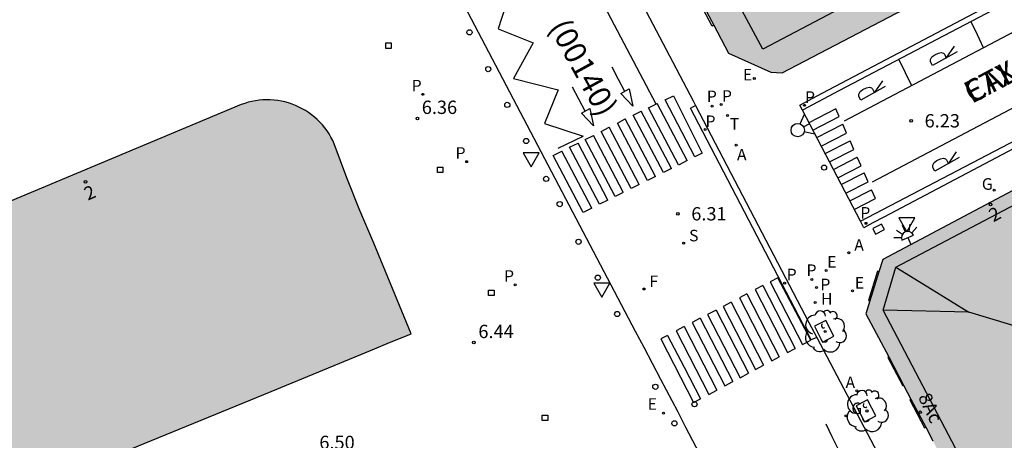
# Model space of a CAD drawing. Units: millimetres. Extents: x 582394 to 582744, y 4797039 to 4797291.
# Drawn here: x 582472 to 582527, y 4797230 to 4797254 of the extents above; entities that cross this region are included whole.
import ezdxf
from ezdxf.enums import TextEntityAlignment as Align

# ---------------------------------------------------------------- set-up
doc = ezdxf.new("R2010")
doc.units = ezdxf.units.MM
for name, color, linetype in [('020204', 9, 'Continuous'), ('020308', 9, 'Continuous'), ('060108', 9, 'Continuous'), ('060113', 4, 'Continuous'), ('060124', 9, 'Continuous'), ('080109', 9, 'Continuous'), ('080110', 9, 'Continuous'), ('080202', 9, 'Continuous'), ('080302', 9, 'Continuous'), ('080306', 9, 'Continuous'), ('080308', 9, 'Continuous'), ('080312', 8, 'Continuous'), ('100101', 9, 'Continuous'), ('100202', 3, 'Continuous'), ('200204', 4, 'Continuous'), ('200205', 4, 'Continuous'), ('200304', 4, 'Continuous'), ('200305', 4, 'Continuous'), ('210203', 4, 'Continuous'), ('210204', 9, 'Continuous'), ('210205', 4, 'Continuous'), ('210303', 4, 'Continuous'), ('210304', 9, 'Continuous'), ('210305', 4, 'Continuous'), ('220101', 1, 'Continuous'), ('220205', 1, 'Continuous'), ('220207', 9, 'Continuous'), ('220305', 1, 'Continuous'), ('220307', 9, 'Continuous'), ('230204', 9, 'Continuous'), ('230304', 9, 'Continuous'), ('240204', 9, 'Continuous'), ('240205', 1, 'Continuous'), ('240304', 9, 'Continuous'), ('240305', 1, 'Continuous'), ('250204', 9, 'Continuous'), ('250207', 9, 'Continuous'), ('260101', 9, 'Continuous'), ('260202', 9, 'Continuous'), ('260204', 9, 'Continuous'), ('260205', 9, 'Continuous'), ('260207', 1, 'Continuous'), ('990501', 21, 'Continuous')]:
    doc.layers.add(name, color=color, linetype=linetype)
doc.layers.add('080111', color=7, linetype='Continuous', lineweight=30)
doc.styles.add('ARIAL', font='ARIAL.TTF', dxfattribs={"height": 1})
doc.styles.add('ARIALI', font='ARIALI.TTF', dxfattribs={"height": 1})
doc.styles.add('ROMANS', font='romans__.ttf', dxfattribs={"height": 1})

# ---------------------------------------------------------------- blocks, each defined once
blk = doc.blocks.new('HUEPIV')
blk.add_circle((0, 0), 0.145)
blk = doc.blocks.new('ARBOL')
blk.add_circle((0, 0), 0.0587)
for centre, radius, start, end in [((-0.28, 0.855), 0.3, 359.2878, 173.6078), ((0.097, 0.97), 0.21, 23.1565, 160.4665), ((0.438, 0.881), 0.24, 301.578, 139.328), ((-0.564, 0.381), 0.532, 92.28, 254.58), ((0.656, 0.288), 0.443, 319.8556, 114.7656), ((-0.091, 0.321), 0.12, 119.14, 310.56), ((0.819, -0.249), 0.383, 235.5275, 62.0275), ((-0.556, -0.339), 0.555, 142.64, 266.54), ((-0.039, -0.384), 0.21, 189.64, 323.88), ((-0.301, -0.676), 0.45, 213.78, 295.32), ((0.299, -0.624), 0.532, 224.67, 0.24)]:
    blk.add_arc(centre, radius, start, end)
blk = doc.blocks.new('COTAPU')
blk.add_circle((0, 0), 0.075)
blk = doc.blocks.new('PLUVI2')
blk.add_circle((0, 0), 0.055)
blk = doc.blocks.new('PLUVI3')
blk.add_circle((0, 0), 0.055)
blk = doc.blocks.new('RETEL')
blk.add_circle((0, 0), 0.055)
blk = doc.blocks.new('ABAS')
blk.add_circle((0, 0), 0.055)
blk = doc.blocks.new('HIDRAN')
blk.add_circle((0, 0), 0.055)
blk = doc.blocks.new('SANEA')
blk.add_circle((0, 0), 0.055)
blk = doc.blocks.new('REGELE')
blk.add_circle((0, 0), 0.055)
blk = doc.blocks.new('BloquePortal')
blk.add_circle((0, 0), 0.075)
at = {"flags": 5}
blk.add_attdef('INDICE', text='', height=0.75, dxfattribs=at).set_placement((0, 0), align=Align.MIDDLE_CENTER)
blk = doc.blocks.new('REGAS')
blk.add_circle((0, 0), 0.055)
blk = doc.blocks.new('FOCO')
at = {"flags": 128}
blk.add_lwpolyline([(-0.152, 0.152), (0.152, 0.152), (0.152, -0.152), (-0.152, -0.152), (-0.152, 0.152)], dxfattribs=at)
blk = doc.blocks.new('REGALU')
blk.add_circle((0, 0), 0.055)
blk = doc.blocks.new('SETRA')
at = {"linetype": 'Continuous'}
blk.add_lwpolyline([(0.451, 0.26), (-0.45, 0.26), (-0.001, -0.52)], close=True, dxfattribs=at)
blk = doc.blocks.new('FAREDE')
at = {"linetype": 'Continuous'}
for p, q in [((0.75, 0.7), (0.57, 0.322)), ((0.415, 0), (0, 0)), ((0.415, 0.36), (0.415, -0.351)), ((1.07, 0.411), (0.715, 0.19)), ((0.738, -0.699), (0.56, -0.32)), ((1.062, -0.416), (0.709, -0.191)), ((1.187, -0.005), (0.768, -0.001))]:
    blk.add_line(p, q, dxfattribs=at)
blk.add_arc((0.413, 0.004), 0.355, 270.4282, 89.5718, dxfattribs=at)
blk = doc.blocks.new('SEMAFO')
for p, q in [((-0.24, -0.29), (-0.625, -0.75)), ((0.005, -0.375), (0.005, -0.74)), ((0.24, -0.29), (0.625, -0.75))]:
    blk.add_line(p, q)
blk.add_circle((0, 0), 0.375)
blk = doc.blocks.new('OPTICA')
blk.add_circle((0, 0), 0.055)

msp = doc.modelspace()

# ---------------------------------------------------------------- hatches: boundary and pattern name
at = {"layer": '990501'}
for points in [[(582507.78, 4797259.605), (582507.788, 4797259.59), (582508.184, 4797258.866), (582508.041, 4797258.788), (582509.366, 4797256.259), (582509.41, 4797256.282), (582509.491, 4797256.324), (582510.869, 4797253.719), (582511.702, 4797252.145), (582514.083, 4797251.088), (582514.715, 4797251.05), (582532.25, 4797260.222), (582532.161, 4797260.393), (582527.843, 4797268.511), (582527.138, 4797269.836), (582526.263, 4797269.374), (582525.387, 4797268.911), (582523.652, 4797267.994), (582520.166, 4797266.151), (582520.803, 4797265.02), (582516.316, 4797262.677), (582515.701, 4797263.792), (582511.74, 4797261.699)], [(582484.298, 4797249.257), (582471.902, 4797244.067), (582464.39, 4797240.909), (582466.872, 4797234.881), (582468.58, 4797230.573), (582468.645, 4797230.4), (582468.718, 4797230.23), (582468.799, 4797230.063), (582468.886, 4797229.901), (582468.981, 4797229.742), (582469.083, 4797229.588), (582469.192, 4797229.439), (582469.308, 4797229.294), (582469.429, 4797229.155), (582469.557, 4797229.022), (582469.691, 4797228.894), (582469.83, 4797228.773), (582469.975, 4797228.658), (582470.124, 4797228.55), (582470.279, 4797228.448), (582470.438, 4797228.353), (582470.6, 4797228.266), (582470.767, 4797228.186), (582470.937, 4797228.114), (582471.13, 4797228.042), (582471.327, 4797227.98), (582471.527, 4797227.928), (582471.729, 4797227.886), (582471.932, 4797227.854), (582472.138, 4797227.832), (582472.344, 4797227.821), (582472.55, 4797227.82), (582472.756, 4797227.83), (582472.961, 4797227.849), (582473.165, 4797227.879), (582473.368, 4797227.919), (582473.568, 4797227.969), (582473.765, 4797228.03), (582473.959, 4797228.1), (582476.145, 4797228.99), (582477.685, 4797229.726), (582485.984, 4797233.115), (582491.568, 4797235.43), (582492.502, 4797235.811), (582493.857, 4797236.365), (582491.757, 4797241.457), (582490.959, 4797243.293), (582490.242, 4797245.134), (582489.528, 4797247.05), (582489.44, 4797247.24), (582489.342, 4797247.425), (582489.235, 4797247.605), (582489.119, 4797247.779), (582488.995, 4797247.948), (582488.861, 4797248.109), (582488.72, 4797248.264), (582488.571, 4797248.411), (582488.415, 4797248.551), (582488.252, 4797248.682), (582488.082, 4797248.805), (582487.907, 4797248.919), (582487.725, 4797249.024), (582487.539, 4797249.12), (582487.348, 4797249.206), (582487.154, 4797249.281), (582486.956, 4797249.347), (582486.756, 4797249.403), (582486.552, 4797249.448), (582486.347, 4797249.483), (582486.14, 4797249.508), (582485.932, 4797249.522), (582485.724, 4797249.525), (582485.516, 4797249.518), (582485.308, 4797249.501), (582485.102, 4797249.472), (582484.897, 4797249.434), (582484.694, 4797249.385), (582484.495, 4797249.326)], [(582536.073, 4797248.869), (582535.045, 4797248.324), (582533.45, 4797247.479), (582520.377, 4797240.55), (582520.16, 4797239.85), (582519.65, 4797238.206), (582519.428, 4797237.491), (582520.707, 4797235.059), (582521.547, 4797233.462), (582521.956, 4797232.684), (582522.788, 4797231.101), (582523.194, 4797230.33), (582524.024, 4797228.752), (582524.411, 4797228.016), (582524.416, 4797228.007), (582532.592, 4797232.142), (582540.769, 4797236.277), (582539.13, 4797239.349), (582540.842, 4797240.301), (582539.871, 4797242.048), (582537.973, 4797245.459)]]:
    msp.add_hatch(color=256, dxfattribs=at).paths.add_polyline_path(points)

# ---------------------------------------------------------------- linework, layer by layer
at = {"layer": '060108'}
for points in [[(582528.259, 4797195.046, 6.123), (582520.077, 4797210.573, 6.23), (582509.304, 4797231.088, 6.26), (582508.842, 4797231.982, 6.173), (582507.896, 4797233.786, 6.186), (582506.949, 4797235.59, 6.199), (582506.465, 4797236.487, 6.302), (582497.245, 4797254.061, 6.372), (582489.435, 4797268.932, 6.495), (582486.197, 4797275.106, 6.266), (582478.27, 4797290.135, 6.269)], [(582488.354, 4797290.134, 6.247), (582498.356, 4797271.084, 6.186), (582509.704, 4797249.474, 6.182), (582509.848, 4797249.198, 6.185)], [(582515.854, 4797248.95, 6.146), (582515.706, 4797249.233, 6.142), (582516.685, 4797249.756, 6.151), (582517.318, 4797250.08, 6.257), (582538.761, 4797261.388, 6.519), (582568.622, 4797277.206, 7.194), (582569.157, 4797277.509, 7.14), (582571.569, 4797278.79, 7.182), (582572.112, 4797279.064, 7.266), (582587.502, 4797287.211, 7.574), (582588.033, 4797287.495, 7.49), (582589.28, 4797288.154, 7.517), (582589.401, 4797287.931, 7.516)], [(582577.015, 4797272.862, 7.242), (582548.404, 4797257.712, 6.646), (582520.432, 4797242.922, 6.339), (582519.814, 4797242.596, 6.239), (582519.306, 4797242.328, 6.237), (582519.116, 4797242.693, 6.232)], [(582509.848, 4797249.198, 6.185), (582516.214, 4797236.99, 6.335), (582516.658, 4797236.147, 6.333)], [(582519.116, 4797242.693, 6.232), (582515.854, 4797248.95, 6.146)], [(582516.658, 4797236.147, 6.333), (582527.966, 4797214.669, 6.285), (582538.914, 4797193.779, 6.15)]]:
    msp.add_polyline3d(points, dxfattribs=at)
at = {"layer": '060113'}
for points in [[(582589.401, 4797287.931, 7.508), (582559.762, 4797272.155, 6.876), (582540.997, 4797262.266, 6.353), (582532.069, 4797257.482, 6.289), (582517.901, 4797250.027, 6.133), (582515.854, 4797248.95, 6.125)], [(582519.116, 4797242.693, 6.207), (582547.225, 4797257.41, 6.338), (582570.034, 4797269.485, 6.92), (582592.843, 4797281.561, 7.503)], [(582516.35, 4797236.012, 7), (582509.553, 4797249.053, 6.065), (582509.701, 4797249.125, 6.065), (582509.848, 4797249.198, 6.065)], [(582516.658, 4797236.147, 6.333), (582516.35, 4797236.012, 7)]]:
    msp.add_polyline3d(points, dxfattribs=at)
at = {"layer": '060124'}
for points in [[(582510.869, 4797253.719, 6.275), (582510.778, 4797253.669, 6.46), (582509.41, 4797256.282, 6.464)], [(582520.16, 4797239.85, 6.407), (582520.073, 4797239.878, 6.611), (582519.565, 4797238.233, 6.609), (582519.65, 4797238.206, 6.413)], [(582520.707, 4797235.059, 6.411), (582520.654, 4797235.03, 6.619), (582521.51, 4797233.442, 6.617), (582521.547, 4797233.462, 6.409)], [(582521.956, 4797232.684, 6.408), (582521.895, 4797232.651, 6.578), (582522.728, 4797231.069, 6.578), (582522.788, 4797231.101, 6.407)]]:
    msp.add_polyline3d(points, dxfattribs=at)
at = {"layer": '080109'}
for points in [[(582521.107, 4797240.117, 28.835), (582523.159, 4797238.849, 29.659), (582525.211, 4797237.581, 30.483)], [(582525.211, 4797237.581, 30.483), (582520.387, 4797237.693, 28.827)], [(582528.752, 4797236.518, 30.969), (582525.211, 4797237.581, 30.483)]]:
    msp.add_polyline3d(points, dxfattribs=at)
at = {"layer": '080110'}
for points in [[(582525.609, 4797258.689, 31.863), (582513.619, 4797252.373, 31.863), (582511.546, 4797256.253, 31.809)], [(582606.992, 4797216.408, 28.799), (582545.201, 4797194.03, 28.895), (582542.801, 4797194.926, 28.895), (582520.387, 4797237.693, 28.827), (582521.107, 4797240.117, 28.835), (582534.249, 4797247.033, 28.825), (582547.389, 4797253.949, 28.815)]]:
    msp.add_polyline3d(points, dxfattribs=at)
at = {"layer": '080111'}
for points in [[(582510.869, 4797253.719, 6.274), (582511.702, 4797252.145, 6.255), (582514.083, 4797251.088, 6.273), (582514.715, 4797251.05, 6.276), (582532.25, 4797260.222, 6.465), (582532.161, 4797260.393, 6.467)], [(582509.41, 4797256.282, 6.284), (582509.491, 4797256.324, 6.307), (582510.869, 4797253.719, 6.274)], [(582477.685, 4797229.726, 6.568), (582485.984, 4797233.115, 6.585), (582491.568, 4797235.43, 6.595), (582492.502, 4797235.811, 6.577), (582493.857, 4797236.365, 6.524), (582491.757, 4797241.457, 6.527), (582490.959, 4797243.293, 6.529), (582490.242, 4797245.134, 6.516), (582489.528, 4797247.05, 6.516), (582489.44, 4797247.24, 6.519), (582489.342, 4797247.425, 6.522), (582489.235, 4797247.605, 6.524), (582489.119, 4797247.779, 6.527), (582488.995, 4797247.948, 6.53), (582488.861, 4797248.109, 6.533), (582488.72, 4797248.264, 6.536), (582488.571, 4797248.411, 6.539), (582488.415, 4797248.551, 6.542), (582488.252, 4797248.682, 6.544), (582488.082, 4797248.805, 6.547), (582487.907, 4797248.919, 6.55), (582487.725, 4797249.024, 6.553), (582487.539, 4797249.12, 6.556), (582487.348, 4797249.206, 6.559), (582487.154, 4797249.281, 6.562), (582486.956, 4797249.347, 6.565), (582486.756, 4797249.403, 6.569), (582486.552, 4797249.448, 6.572), (582486.347, 4797249.483, 6.575), (582486.14, 4797249.508, 6.578), (582485.932, 4797249.522, 6.582), (582485.724, 4797249.525, 6.585), (582485.516, 4797249.518, 6.588), (582485.308, 4797249.501, 6.591), (582485.102, 4797249.472, 6.595), (582484.897, 4797249.434, 6.598), (582484.694, 4797249.385, 6.601), (582484.495, 4797249.326, 6.605), (582484.298, 4797249.257, 6.608), (582471.902, 4797244.067, 6.667), (582464.39, 4797240.909, 6.618)], [(582533.45, 4797247.479, 6.482), (582520.377, 4797240.55, 6.405), (582520.16, 4797239.85, 6.407)], [(582520.16, 4797239.85, 6.407), (582519.65, 4797238.206, 6.412)], [(582519.65, 4797238.206, 6.412), (582519.428, 4797237.491, 6.415), (582520.707, 4797235.059, 6.411)], [(582520.707, 4797235.059, 6.411), (582521.547, 4797233.462, 6.409)], [(582521.547, 4797233.462, 6.409), (582521.956, 4797232.684, 6.408)], [(582521.956, 4797232.684, 6.408), (582522.788, 4797231.101, 6.405)], [(582522.788, 4797231.101, 6.405), (582523.194, 4797230.33, 6.404)]]:
    msp.add_polyline3d(points, dxfattribs=at)
at = {"layer": '100101'}
for points in [[(582516.988, 4797235.89, 6.313), (582517.624, 4797236.223, 6.337), (582517.165, 4797237.114, 6.345), (582516.529, 4797236.781, 6.313), (582516.988, 4797235.89, 6.313)], [(582519.341, 4797231.415, 6.329), (582519.977, 4797231.748, 6.353), (582519.518, 4797232.639, 6.361), (582518.882, 4797232.306, 6.329), (582519.341, 4797231.415, 6.329)]]:
    msp.add_polyline3d(points, dxfattribs=at)
at = {"layer": '220101'}
msp.add_polyline3d([(582519.97, 4797241.969, 6.214), (582520.469, 4797242.224, 6.214), (582520.31, 4797242.536, 6.214), (582519.811, 4797242.281, 6.214), (582519.97, 4797241.969, 6.214)], dxfattribs=at)
at = {"layer": '260101'}
for points in [[(582507.621, 4797249.281, 6.187), (582504.558, 4797255.105, 6.203), (582500.022, 4797263.705, 6.191), (582494.526, 4797274.249, 6.151), (582486.196, 4797290.134, 6.17)], [(582541.341, 4797260.546, 6.413), (582533.117, 4797256.202, 6.321), (582518.205, 4797248.331, 6.209)], [(582519.793, 4797244.907, 6.214), (582532.437, 4797251.575, 6.32), (582545.081, 4797258.242, 6.426)], [(582497.044, 4797255.977, 6.276), (582499.342, 4797255.393, 6.323), (582498.752, 4797253.519, 6.259)], [(582525.325, 4797253.931, 6.227), (582525.677, 4797253.196, 6.246), (582526.028, 4797252.461, 6.265)], [(582498.752, 4797253.519, 6.285), (582500.718, 4797252.737, 6.315), (582499.604, 4797250.727, 6.274)], [(582524.55, 4797252.227, 6.257), (582523.174, 4797251.459, 6.249), (582523.062, 4797251.667, 6.249), (582523.062, 4797251.795, 6.249), (582523.134, 4797251.939, 6.249), (582523.294, 4797252.051, 6.249), (582523.502, 4797252.147, 6.249), (582523.662, 4797252.179, 6.249), (582523.782, 4797252.147, 6.249), (582523.838, 4797252.091, 6.249), (582523.942, 4797251.875, 6.249), (582524.406, 4797252.539, 6.249)], [(582521.285, 4797251.795, 6.177), (582521.636, 4797251.061, 6.196), (582521.987, 4797250.327, 6.215)], [(582505.86, 4797249.997, 6.279), (582505.505, 4797250.675, 6.275), (582505.15, 4797251.353, 6.271)], [(582499.604, 4797250.727, 6.241), (582502.11, 4797250.081, 6.331), (582501.353, 4797248.202, 6.233)], [(582520.515, 4797250.276, 6.231), (582519.139, 4797249.508, 6.223), (582519.027, 4797249.716, 6.223), (582519.027, 4797249.844, 6.223), (582519.099, 4797249.988, 6.223), (582519.259, 4797250.1, 6.223), (582519.467, 4797250.196, 6.223), (582519.627, 4797250.228, 6.223), (582519.747, 4797250.196, 6.223), (582519.803, 4797250.14, 6.223), (582519.907, 4797249.924, 6.223), (582520.371, 4797250.588, 6.223)], [(582503.63, 4797248.881, 6.367), (582503.274, 4797249.561, 6.359), (582502.918, 4797250.241, 6.351)], [(582505.646, 4797249.873, 6.267), (582506.102, 4797250.137, 6.267), (582506.31, 4797249.161, 6.267), (582505.646, 4797249.873, 6.267)], [(582508.128, 4797249.524, 6.143), (582508.605, 4797249.753, 6.107)], [(582509.808, 4797246.316, 6.162), (582508.128, 4797249.523, 6.138)], [(582508.605, 4797249.753, 6.107), (582510.221, 4797246.521, 6.143)], [(582503.438, 4797248.769, 6.343), (582503.894, 4797249.033, 6.343), (582504.102, 4797248.057, 6.343), (582503.438, 4797248.769, 6.343)], [(582506.343, 4797248.666, 6.277), (582506.794, 4797248.883, 6.243)], [(582508.483, 4797245.658, 6.283), (582506.794, 4797248.883, 6.259)], [(582507.2, 4797249.078, 6.212), (582507.694, 4797249.315, 6.175)], [(582508.885, 4797245.86, 6.247), (582507.2, 4797249.078, 6.223)], [(582509.377, 4797246.102, 6.202), (582507.694, 4797249.315, 6.178)], [(582517.742, 4797249.018, 6.194), (582516.224, 4797248.239, 6.176)], [(582517.929, 4797248.592, 6.194), (582517.742, 4797249.018, 6.194)], [(582505.45, 4797248.218, 6.32), (582505.895, 4797248.449, 6.308)], [(582507.59, 4797245.214, 6.327), (582505.895, 4797248.449, 6.303)], [(582508.033, 4797245.438, 6.291), (582506.343, 4797248.665, 6.267)], [(582516.439, 4797247.827, 6.195), (582517.929, 4797248.592, 6.213)], [(582501.353, 4797248.202, 6.222), (582502.436, 4797247.837, 6.286), (582503.518, 4797247.473, 6.351)], [(582504.539, 4797247.747, 6.344), (582504.99, 4797247.98, 6.332)], [(582506.218, 4797244.538, 6.363), (582504.539, 4797247.746, 6.339)], [(582506.672, 4797244.764, 6.363), (582504.99, 4797247.98, 6.339)], [(582507.137, 4797244.994, 6.335), (582505.45, 4797248.218, 6.311)], [(582516.662, 4797247.4, 6.205), (582518.123, 4797248.151, 6.222)], [(582518.341, 4797247.656, 6.194), (582518.123, 4797248.151, 6.194)], [(582502.11, 4797246.801, 6.279), (582503.518, 4797247.473, 6.351)], [(582503.639, 4797247.291, 6.325), (582504.107, 4797247.523, 6.354)], [(582505.315, 4797244.088, 6.355), (582503.639, 4797247.291, 6.331)], [(582505.783, 4797244.321, 6.359), (582504.107, 4797247.522, 6.335)], [(582516.911, 4797246.922, 6.218), (582518.341, 4797247.656, 6.235)], [(582517.131, 4797246.499, 6.233), (582518.533, 4797247.219, 6.25)], [(582518.747, 4797246.731, 6.194), (582518.533, 4797247.219, 6.194)], [(582501.846, 4797246.401, 6.215), (582502.328, 4797246.64, 6.244)], [(582504.006, 4797243.432, 6.271), (582502.328, 4797246.64, 6.247)], [(582502.759, 4797246.854, 6.271), (582503.239, 4797247.092, 6.301)], [(582504.437, 4797243.647, 6.299), (582502.759, 4797246.854, 6.275)], [(582504.917, 4797243.886, 6.323), (582503.239, 4797247.092, 6.299)], [(582517.378, 4797246.027, 6.226), (582518.747, 4797246.731, 6.242)], [(582524.671, 4797246.284, 6.257), (582523.295, 4797245.516, 6.249), (582523.183, 4797245.724, 6.249), (582523.183, 4797245.852, 6.249), (582523.255, 4797245.996, 6.249), (582523.415, 4797246.108, 6.249), (582523.623, 4797246.204, 6.249), (582523.783, 4797246.236, 6.249), (582523.903, 4797246.204, 6.249), (582523.959, 4797246.148, 6.249), (582524.063, 4797245.932, 6.249), (582524.527, 4797246.596, 6.249)], [(582503.525, 4797243.193, 6.239), (582501.846, 4797246.401, 6.215)], [(582509.377, 4797246.102, 6.155), (582508.886, 4797245.857, 6.162)], [(582510.221, 4797246.521, 6.143), (582509.808, 4797246.316, 6.149)], [(582517.596, 4797245.608, 6.23), (582518.938, 4797246.298, 6.246)], [(582519.155, 4797245.805, 6.194), (582518.938, 4797246.298, 6.194)], [(582508.483, 4797245.658, 6.168), (582508.033, 4797245.434, 6.175)], [(582517.844, 4797245.132, 6.229), (582519.155, 4797245.805, 6.245)], [(582507.59, 4797245.214, 6.18), (582507.138, 4797244.989, 6.187)], [(582518.04, 4797244.756, 6.24), (582519.326, 4797245.416, 6.255)], [(582519.545, 4797244.917, 6.194), (582519.326, 4797245.416, 6.194)], [(582506.673, 4797244.758, 6.193), (582506.219, 4797244.532, 6.2)], [(582518.292, 4797244.273, 6.239), (582519.545, 4797244.917, 6.254)], [(582518.52, 4797243.836, 6.239), (582519.744, 4797244.465, 6.254)], [(582518.772, 4797243.353, 6.201), (582519.964, 4797243.965, 6.194), (582519.744, 4797244.465, 6.194)], [(582504.917, 4797243.886, 6.219), (582504.437, 4797243.647, 6.226)], [(582505.783, 4797244.316, 6.206), (582505.315, 4797244.083, 6.213)], [(582504.006, 4797243.432, 6.232), (582503.525, 4797243.193, 6.239)], [(582514.481, 4797239.516, 6.263), (582514.047, 4797239.29, 6.263)], [(582516.324, 4797236.009, 6.222), (582514.481, 4797239.516, 6.263)], [(582513.629, 4797239.072, 6.262), (582513.204, 4797238.85, 6.262)], [(582513.204, 4797238.85, 6.29), (582515.02, 4797235.313, 6.276)], [(582513.629, 4797239.072, 6.274), (582515.443, 4797235.539, 6.26)], [(582514.047, 4797239.29, 6.246), (582515.859, 4797235.761, 6.232)], [(582512.732, 4797238.603, 6.262), (582512.319, 4797238.387, 6.262)], [(582512.319, 4797238.387, 6.318), (582514.139, 4797234.843, 6.304)], [(582512.732, 4797238.603, 6.302), (582514.549, 4797235.062, 6.288)], [(582511.84, 4797238.137, 6.262), (582511.396, 4797237.905, 6.262)], [(582511.396, 4797237.905, 6.338), (582513.219, 4797234.353, 6.325)], [(582511.84, 4797238.137, 6.322), (582513.662, 4797234.589, 6.308)], [(582510.106, 4797237.231, 6.262), (582509.652, 4797236.994, 6.262)], [(582510.106, 4797237.231, 6.318), (582511.935, 4797233.668, 6.304)], [(582510.999, 4797237.698, 6.262), (582510.518, 4797237.446, 6.262)], [(582510.518, 4797237.446, 6.318), (582512.345, 4797233.887, 6.304)], [(582510.999, 4797237.698, 6.334), (582512.825, 4797234.143, 6.321)], [(582509.212, 4797236.764, 6.262), (582508.752, 4797236.524, 6.262)], [(582509.212, 4797236.764, 6.29), (582511.046, 4797233.193, 6.276)], [(582509.652, 4797236.994, 6.298), (582511.484, 4797233.427, 6.284)], [(582508.267, 4797236.271, 6.262), (582507.899, 4797236.079, 6.262)], [(582507.899, 4797236.079, 6.262), (582509.738, 4797232.495, 6.247)], [(582508.267, 4797236.271, 6.263), (582509.198, 4797234.488, 6.265), (582510.129, 4797232.704, 6.267)], [(582508.752, 4797236.524, 6.286), (582510.588, 4797232.949, 6.272)], [(582515.02, 4797235.313, 6.228), (582515.443, 4797235.539, 6.226)], [(582515.859, 4797235.761, 6.224), (582516.324, 4797236.009, 6.222)], [(582514.139, 4797234.843, 6.231), (582514.549, 4797235.062, 6.229)], [(582513.219, 4797234.353, 6.234), (582513.662, 4797234.589, 6.232)], [(582512.345, 4797233.887, 6.237), (582512.825, 4797234.143, 6.235)], [(582511.484, 4797233.427, 6.24), (582511.935, 4797233.668, 6.238)], [(582510.588, 4797232.949, 6.243), (582511.046, 4797233.193, 6.241)], [(582509.738, 4797232.495, 6.247), (582510.129, 4797232.704, 6.245)], [(582517.879, 4797229.842, 6.266), (582517.531, 4797230.562, 6.266), (582517.183, 4797231.282, 6.267)]]:
    msp.add_polyline3d(points, dxfattribs=at)

# ---------------------------------------------------------------- block references
at = {"layer": '020204', "rotation": 359.9987685839998}
for p in [(582494.199, 4797248.479, 6.364), (582521.975, 4797248.345, 6.23), (582508.855, 4797243.113, 6.306), (582497.382, 4797235.867, 6.443)]:
    msp.add_blockref('COTAPU', p, dxfattribs=at)
at = {"layer": '080202', "rotation": 359.9987685839998}
for p in [(582475.536, 4797244.915), (582526.438, 4797243.635), (582522.484, 4797231.943)]:
    msp.add_blockref('BloquePortal', p, dxfattribs=at)
at = {"layer": '100202', "rotation": 359.9987685839998}
for p in [(582517.131, 4797236.493, 6.299), (582519.484, 4797232.018, 6.315)]:
    msp.add_blockref('ARBOL', p, dxfattribs=at)
at = {"layer": '200204', "rotation": 359.9987685839998}
msp.add_blockref('HIDRAN', (582516.579, 4797238.124, 6.353), dxfattribs=at)
at = {"layer": '200205', "rotation": 359.9987685839998}
for p in [(582512.125, 4797246.968, 6.103), (582518.464, 4797240.924, 6.334), (582518.909, 4797233.149, 6.345)]:
    msp.add_blockref('ABAS', p, dxfattribs=at)
at = {"layer": '210203', "rotation": 359.9987685839998}
for p in [(582510.784, 4797249.174, 6.205), (582511.279, 4797249.256, 6.215), (582516.382, 4797239.41, 6.349), (582516.654, 4797238.967, 6.358)]:
    msp.add_blockref('PLUVI2', p, dxfattribs=at)
at = {"layer": '210204', "rotation": 359.9987685839998}
msp.add_blockref('SANEA', (582509.175, 4797241.457, 6.344), dxfattribs=at)
at = {"layer": '210205', "rotation": 359.9987685839998}
for p in [(582494.505, 4797249.834, 6.345), (582515.975, 4797249.216, 6.125), (582510.379, 4797247.858, 6.172), (582496.973, 4797246.046, 6.324), (582519.431, 4797242.576, 6.125), (582499.699, 4797239.122, 6.297), (582514.855, 4797239.217, 6.783)]:
    msp.add_blockref('PLUVI3', p, dxfattribs=at)
at = {"layer": '220205', "rotation": 359.9987685839998}
for p in [(582513.15, 4797250.731, 6.262), (582517.197, 4797239.918, 6.364), (582518.677, 4797238.771, 6.387)]:
    msp.add_blockref('REGELE', p, dxfattribs=at)
at = {"layer": '220207', "rotation": 359.9987685839998}
msp.add_blockref('REGALU', (582508.042, 4797231.894, 6.247), dxfattribs=at)
at = {"layer": '230204', "rotation": 359.9987685839998}
for p in [(582526.645, 4797244.437, 6.42), (582518.305, 4797231.738, 6.225)]:
    msp.add_blockref('REGAS', p, dxfattribs=at)
at = {"layer": '240204', "rotation": 359.9987685839998}
msp.add_blockref('OPTICA', (582506.946, 4797238.882, 6.294), dxfattribs=at)
at = {"layer": '240205', "rotation": 359.9987685839998}
msp.add_blockref('RETEL', (582511.636, 4797248.645, 6.192), dxfattribs=at)
at = {"layer": '250204', "rotation": 114.2382685705415}
msp.add_blockref('FAREDE', (582521.95, 4797241.391, 6.401), dxfattribs=at)
at = {"layer": '250207', "rotation": 359.9987685839998}
for p in [(582492.584, 4797252.573, 6.384), (582495.481, 4797245.591, 6.371), (582498.359, 4797238.66, 6.368), (582501.38, 4797231.626, 6.437)]:
    msp.add_blockref('FOCO', p, dxfattribs=at)
at = {"layer": '260202', "rotation": 359.9987685839998}
for p in [(582497.129, 4797253.322, 6.353), (582498.187, 4797251.254, 6.354), (582499.259, 4797249.241, 6.341), (582500.318, 4797247.207, 6.34), (582501.441, 4797245.076, 6.344), (582502.205, 4797243.658, 6.342), (582503.266, 4797241.539, 6.335), (582504.349, 4797239.518, 6.329), (582505.44, 4797237.474, 6.303), (582507.585, 4797233.378, 6.233), (582509.785, 4797232.4, 6.245), (582508.654, 4797231.323, 6.248)]:
    msp.add_blockref('HUEPIV', p, dxfattribs=at)
at = {"layer": '260204', "rotation": 117.5346685898316}
msp.add_blockref('SEMAFO', (582515.589, 4797247.821, 6.103), dxfattribs=at)
at = {"layer": '260205', "rotation": 359.9987685839998}
for p in [(582500.602, 4797246.282, 6.351), (582521.73, 4797242.619, 6.334), (582504.577, 4797238.944, 6.331)]:
    msp.add_blockref('SETRA', p, dxfattribs=at)
at = {"layer": '260207', "rotation": 359.9987685839998}
msp.add_blockref('HUEPIV', (582517.072, 4797245.712, 6.103), dxfattribs=at)

# ---------------------------------------------------------------- texts
at = {"layer": '020308', "style": 'ARIAL'}
for s, p in [('6.36', (582494.449, 4797248.729, 6.364)), ('6.23', (582522.725, 4797247.97, 6.23)), ('6.31', (582509.605, 4797242.738, 6.306)), ('6.44', (582497.632, 4797236.117, 6.443)), ('6.50', (582488.689, 4797229.876, 6.502))]:
    msp.add_text(s, height=0.75, rotation=359.9988, dxfattribs=at).set_placement(p)
at = {"layer": '080302', "style": 'ARIAL'}
msp.add_text('(00140)', height=1.25, rotation=298.7988, dxfattribs=at).set_placement((582501.571, 4797253.624))
at = {"layer": '080306', "style": 'ARIALI'}
msp.add_text('ETXAGUE                                          JENERALAREN                  KALEA', height=1.25, rotation=27.8298, dxfattribs=at).set_placement((582525.371, 4797249.28))
at = {"layer": '080308', "style": 'ARIALI'}
for s, rotation, p in [('2', 23.8878, (582475.669, 4797243.847)), ('2', 27.9948, (582526.592, 4797242.63)), ('8Ac', 295.723, (582522.342, 4797232.802))]:
    msp.add_text(s, height=0.75, rotation=rotation, dxfattribs=at).set_placement(p)
at = {"layer": '080312', "style": 'ARIALI'}
msp.add_text('CALLE                      DEL                     GENERAL                       ECHAGÜE', height=1.25, rotation=27.8298, dxfattribs=at).set_placement((582525.371, 4797249.28))
at = {"layer": '200304', "style": 'ROMANS'}
msp.add_text('H', height=0.65, rotation=359.9988, dxfattribs=at).set_placement((582516.896, 4797238.006, 6.353))
at = {"layer": '200305', "style": 'ROMANS'}
for p in [(582512.175, 4797246.115, 6.103), (582518.77, 4797241.03, 6.334), (582518.279, 4797233.302, 6.345)]:
    msp.add_text('A', height=0.65, rotation=359.9988, dxfattribs=at).set_placement(p)
at = {"layer": '210303', "style": 'ROMANS'}
for p in [(582510.479, 4797249.394, 6.205), (582511.33, 4797249.414, 6.215), (582516.086, 4797239.614, 6.349), (582516.865, 4797238.811, 6.358)]:
    msp.add_text('P', height=0.65, rotation=359.9988, dxfattribs=at).set_placement(p)
at = {"layer": '210304', "style": 'ROMANS'}
msp.add_text('S', height=0.65, rotation=359.9988, dxfattribs=at).set_placement((582509.481, 4797241.563, 6.344))
at = {"layer": '210305', "style": 'ROMANS'}
for p in [(582493.881, 4797249.999, 6.345), (582516.002, 4797249.353, 6.125), (582510.406, 4797247.995, 6.172), (582496.349, 4797246.21, 6.324), (582519.111, 4797242.839, 6.125), (582514.97, 4797239.372, 6.783), (582499.076, 4797239.286, 6.297)]:
    msp.add_text('P', height=0.65, rotation=359.9988, dxfattribs=at).set_placement(p)
at = {"layer": '220305', "style": 'ROMANS'}
for p in [(582512.508, 4797250.616, 6.262), (582517.244, 4797240.089, 6.364), (582518.8, 4797238.909, 6.387)]:
    msp.add_text('E', height=0.65, rotation=359.9988, dxfattribs=at).set_placement(p)
at = {"layer": '220307', "style": 'ROMANS'}
msp.add_text('E', height=0.65, rotation=359.9988, dxfattribs=at).set_placement((582507.151, 4797232.084, 6.247))
at = {"layer": '230304', "style": 'ROMANS'}
for p in [(582525.945, 4797244.465, 6.42), (582518.611, 4797231.844, 6.225)]:
    msp.add_text('G', height=0.65, rotation=359.9988, dxfattribs=at).set_placement(p)
at = {"layer": '240304', "style": 'ROMANS'}
msp.add_text('F', height=0.65, rotation=359.9988, dxfattribs=at).set_placement((582507.252, 4797238.988, 6.294))
at = {"layer": '240305', "style": 'ROMANS'}
msp.add_text('T', height=0.65, rotation=359.9988, dxfattribs=at).set_placement((582511.768, 4797247.851, 6.192))

doc.saveas('drawing.dxf')
